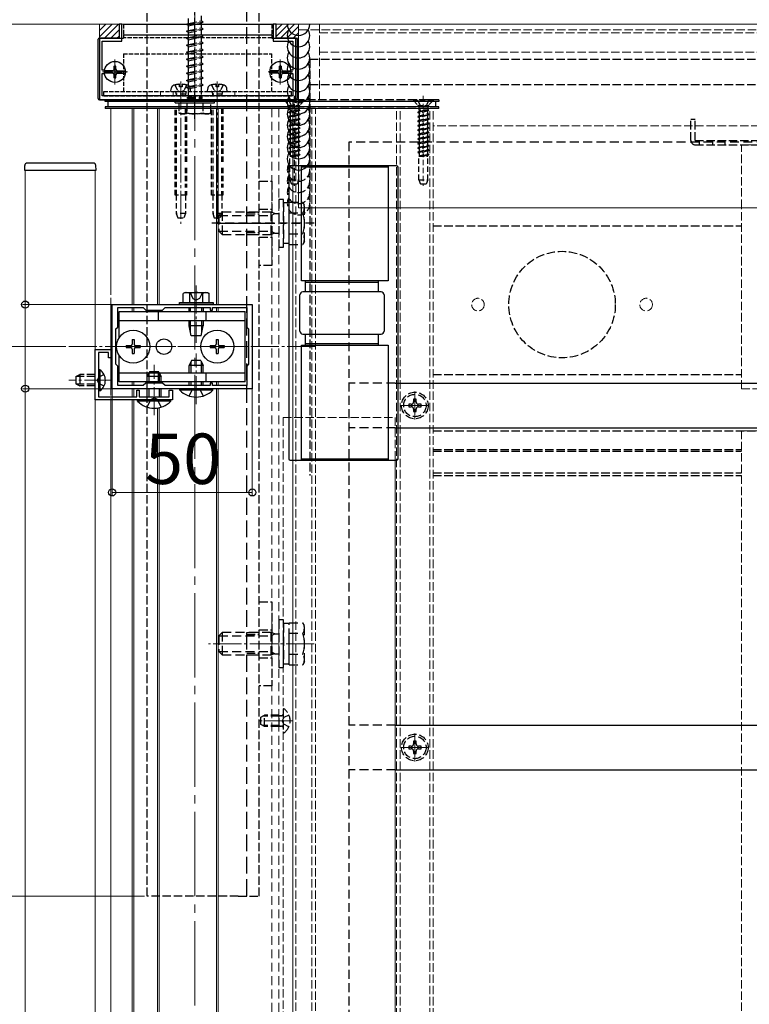
# Model space of a CAD drawing. Extents: x 0 to 2100, y 0 to 3134.
# Drawn here: x 484 to 744, y 474 to 825 of the extents above; entities that cross this region are included whole.
import ezdxf

# ---------------------------------------------------------------- set-up
doc = ezdxf.new("R2010")
doc.units = 0
for name, pattern in [('HIDDEN', [9.525, 6.35, -3.175]), ('YCENTER_1', [13, 10, -1, 1, -1]), ('YHIDDEN_1', [4, 3, -1])]:
    doc.linetypes.add(name, pattern=pattern)
for name, color, linetype, lineweight in [('YKK_11', 7, 'CONTINUOUS', 30), ('YKK_12', 2, 'CONTINUOUS', 13), ('YKK_13', 4, 'CONTINUOUS', 30), ('YKK_D', 6, 'CONTINUOUS', 13), ('YSS_K', 3, 'CONTINUOUS', 13)]:
    doc.layers.add(name, color=color, linetype=linetype, lineweight=lineweight)
doc.styles.add('text-b', font='txt')

msp = doc.modelspace()

# ---------------------------------------------------------------- linework, layer by layer
at = {"layer": 'YKK_11', "linetype": 'ByBlock', "lineweight": -2, "ltscale": 0.5}
for p, q in [((520.2, 823.25), (519.2, 823.25)), ((519.2, 823.25), (519.2, 818.25)), ((520.2, 817.25), (520.2, 823.25)), ((575.2, 823.25), (574.2, 823.25)), ((574.2, 823.25), (574.2, 817.25)), ((575.2, 818.25), (575.2, 823.25)), ((519.2, 818.25), (512.2, 818.25)), ((512.2, 818.25), (512.2, 796.25)), ((513.2, 806.85), (513.2, 817.25)), ((513.2, 817.25), (520.2, 817.25)), ((574.2, 817.25), (581.2, 817.25)), ((582.2, 818.25), (575.2, 818.25)), ((581.2, 817.25), (581.2, 806.85)), ((582.2, 796.25), (582.2, 818.25)), ((514, 806.85), (513.2, 806.85)), ((513.2, 797.75), (513.2, 805.65)), ((513.2, 805.65), (514, 805.65)), ((581.2, 806.85), (580.4, 806.85)), ((580.4, 805.65), (581.2, 805.65)), ((581.2, 805.65), (581.2, 797.75)), ((581.2, 797.75), (513.2, 797.75)), ((512.2, 796.25), (582.2, 796.25)), ((510.7, 689.25), (510.7, 707.25)), ((510.7, 707.25), (516.2, 707.25)), ((515.4, 706.15), (511.8, 706.15)), ((511.8, 706.15), (511.8, 696.7)), ((515.4, 704.25), (515.4, 706.15)), ((516.2, 707.25), (516.2, 704.25)), ((516.2, 704.25), (515.4, 704.25)), ((511.8, 696.7), (511.68, 696.52)), ((511.68, 696.52), (511.68, 695.97)), ((511.68, 695.97), (511.8, 695.79)), ((511.8, 695.79), (511.8, 690.35)), ((525.5, 690.35), (525.5, 692.75)), ((525.5, 692.75), (526.3, 692.75)), ((526.3, 692.75), (526.3, 690.35)), ((537.1, 690.35), (537.1, 692.75)), ((537.1, 692.75), (538.2, 692.75)), ((538.2, 692.75), (538.2, 689.25)), ((538.2, 689.25), (510.7, 689.25)), ((511.8, 690.35), (525.5, 690.35)), ((526.3, 690.35), (531.25, 690.35)), ((531.25, 690.35), (531.43, 690.23)), ((531.43, 690.23), (531.98, 690.23)), ((531.98, 690.23), (532.16, 690.35)), ((532.16, 690.35), (537.1, 690.35))]:
    msp.add_line(p, q, dxfattribs=at)
at = {"layer": 'YKK_11', "ltscale": 0.5}
for p, q in [((517.7, 808.75), (517.7, 803.75)), ((576.7, 808.75), (576.7, 803.75)), ((515.2, 806.25), (520.2, 806.25)), ((574.2, 806.25), (579.2, 806.25))]:
    msp.add_line(p, q, dxfattribs=at)
at = {"layer": 'YKK_11'}
for p, q in [((516.7, 723.25), (566.7, 723.25)), ((516.7, 693.25), (516.7, 723.25)), ((518.7, 715.25), (518.7, 722.15)), ((518.7, 722.15), (527.8, 722.15)), ((527.8, 722.15), (528.7, 721.25)), ((528.7, 721.25), (534.7, 721.25)), ((534.7, 721.25), (535.6, 722.15)), ((535.6, 722.15), (551.7, 722.15)), ((551.7, 722.15), (551.7, 721.25)), ((551.7, 721.25), (552.5, 721.25)), ((552.5, 721.25), (552.5, 722.15)), ((552.5, 722.15), (564.7, 722.15)), ((564.7, 722.15), (564.7, 715.25)), ((566.7, 723.25), (566.7, 693.25)), ((518, 714.55), (518.7, 715.25)), ((518, 701.95), (518, 714.55)), ((564.7, 715.25), (565.4, 714.55)), ((565.4, 714.55), (565.4, 701.95)), ((518.7, 701.25), (518, 701.95)), ((518.7, 694.35), (518.7, 701.25)), ((565.4, 701.95), (564.7, 701.25)), ((564.7, 701.25), (564.7, 694.35)), ((566.7, 693.25), (516.7, 693.25)), ((527.8, 694.35), (518.7, 694.35)), ((528.7, 695.25), (527.8, 694.35)), ((534.7, 695.25), (528.7, 695.25)), ((535.6, 694.35), (534.7, 695.25)), ((551.7, 694.35), (535.6, 694.35)), ((552.5, 695.25), (551.7, 695.25)), ((551.7, 695.25), (551.7, 694.35)), ((552.5, 694.35), (552.5, 695.25)), ((564.7, 694.35), (552.5, 694.35))]:
    msp.add_line(p, q, dxfattribs=at)
at = {"layer": 'YKK_12', "linetype": 'YCENTER_1', "ltscale": 3}
msp.add_line((546.2, 1088.24), (546.2, 142.75), dxfattribs=at)
at = {"layer": 'YKK_12'}
for p, q in [((786.45, 823.25), (583.19, 823.25)), ((583.2, 823.25), (583.2, 757.75)), ((516.2, 726.75), (516.2, 793.25)), ((523.9, 723.25), (523.9, 793.25)), ((524.5, 723.25), (524.5, 793.25)), ((532.9, 723.25), (532.9, 793.25)), ((533.5, 723.25), (533.5, 793.25)), ((553.9, 723.25), (553.9, 793.25)), ((554.5, 723.25), (554.5, 793.25)), ((581.2, 793.75), (581.2, 273.25)), ((485.7, 771.25), (485.7, 215.75)), ((485.7, 771.25), (510.7, 771.25)), ((510.7, 215.75), (510.7, 771.25)), ((786.45, 757.75), (583.19, 757.75)), ((516.2, 690.85), (516.2, 725.65)), ((553.9, 720.75), (553.9, 722.15)), ((554.5, 720.75), (554.5, 722.15)), ((553.9, 694.35), (553.9, 695.75)), ((554.5, 694.35), (554.5, 695.75)), ((553.9, 263.75), (553.9, 693.25)), ((554.5, 263.75), (554.5, 693.25)), ((516.2, 225.75), (516.2, 689.75)), ((523.9, 267.75), (523.9, 689.25)), ((524.5, 267.75), (524.5, 689.25)), ((532.9, 270.66), (532.9, 686.33)), ((533.5, 270.55), (533.5, 686.45)), ((617.7, 667.75), (617.7, 378.25))]:
    msp.add_line(p, q, dxfattribs=at)
at = {"layer": 'YKK_12', "linetype": 'YHIDDEN_1'}
for p, q in [((590.7, 796.25), (590.7, 823.25)), ((1185.2, 823.25), (590.7, 823.25)), ((786.45, 821.25), (583.2, 821.25)), ((590.7, 820.25), (1185.2, 820.25)), ((590.7, 813.25), (1185.2, 813.25)), ((631.2, 793.25), (576.2, 793.25)), ((582.2, 287.25), (582.2, 793.25)), ((587.9, 287.25), (587.9, 793.25)), ((589.2, 287.25), (589.2, 793.25)), ((618.2, 313.25), (618.2, 793.25)), ((619.4, 313.25), (619.4, 793.25)), ((630, 313.25), (630, 793.25)), ((631.2, 313.25), (631.2, 793.25)), ((1143.71, 787.05), (631.2, 787.05)), ((806.2, 780.25), (741.2, 780.25)), ((741.2, 757.75), (741.2, 780.25)), ((741.2, 693.25), (741.2, 757.75)), ((523.9, 720.75), (523.9, 722.15)), ((524.5, 720.75), (524.5, 722.15)), ((523.9, 694.35), (523.9, 695.75)), ((524.5, 694.35), (524.5, 695.75)), ((523.9, 690.35), (523.9, 693.25)), ((524.5, 690.35), (524.5, 693.25)), ((741.2, 693.25), (761.2, 693.25)), ((577.7, 683), (577.7, 363)), ((577.7, 683), (617.7, 683)), ((617.7, 683), (617.7, 667.75)), ((741.2, 275.25), (741.2, 678.25)), ((741.2, 678.25), (761.2, 678.25))]:
    msp.add_line(p, q, dxfattribs=at)
at = {"layer": 'YKK_12', "linetype": 'YCENTER_1'}
for p, q in [((517.7, 810.7), (517.7, 801.82)), ((576.7, 810.7), (576.7, 801.82)), ((513.32, 806.25), (522.14, 806.25)), ((572.32, 806.25), (581.14, 806.25)), ((541.2, 802.83), (541.2, 752.07)), ((554.2, 802.83), (554.2, 752.07)), ((546.7, 730.05), (546.7, 709.55)), ((501.2, 708.25), (589.2, 708.25)), ((565.4, 708.25), (516.2, 708.25)), ((517.9, 708.25), (530.5, 708.25)), ((547.9, 708.25), (560.5, 708.25)), ((546.7, 687.75), (546.7, 705.75)), ((531.7, 683.75), (531.7, 701.75)), ((516.8, 696.25), (501.3, 696.25)), ((624.7, 682.25), (624.7, 692.25)), ((619.7, 687.25), (629.7, 687.25)), ((588.8, 602.25), (551.03, 602.25)), ((581.2, 574.75), (569.24, 574.75)), ((624.7, 560.25), (624.7, 570.25)), ((619.7, 565.25), (629.7, 565.25))]:
    msp.add_line(p, q, dxfattribs=at)
at = {"layer": 'YKK_12', "linetype": 'YHIDDEN_1', "lineweight": 30}
for p, q in [((587.2, 810.75), (1188.84, 810.75)), ((587.2, 810.75), (587.2, 662.25)), ((587.2, 801.75), (1188.84, 801.75)), ((631.2, 751.35), (741.2, 751.35)), ((631.2, 698.25), (741.2, 698.25)), ((631.2, 678.25), (1143.71, 678.25)), ((631.2, 671.55), (741.2, 671.55)), ((631.2, 670.95), (741.2, 670.95)), ((631.2, 663.25), (741.2, 663.25)), ((631.2, 662.25), (741.2, 662.25))]:
    msp.add_line(p, q, dxfattribs=at)
at = {"layer": 'YKK_12', "linetype": 'HIDDEN', "ltscale": 0.3}
msp.add_line((627.7, 797.75), (627.7, 765.58), dxfattribs=at)
at = {"layer": 'YKK_12', "linetype": 'HIDDEN', "ltscale": 0.5}
for p, q in [((581.2, 793.25), (516.2, 793.25)), ((573.7, 793.25), (573.7, 225.75)), ((576.2, 793.25), (576.2, 225.75)), ((576.2, 793.25), (583.19, 793.25))]:
    msp.add_line(p, q, dxfattribs=at)
at = {"layer": 'YKK_12', "linetype": 'YHIDDEN_1', "lineweight": 30}
msp.add_circle((677.2, 723.25), 19, dxfattribs=at)
at = {"layer": 'YKK_12', "linetype": 'YHIDDEN_1', "lineweight": 13}
for centre in [(647.2, 723.25), (707.2, 723.25)]:
    msp.add_circle(centre, 2.25, dxfattribs=at)
at = {"layer": 'YKK_13', "linetype": 'YCENTER_1'}
msp.add_line((546.2, 789.5), (546.2, 907.75), dxfattribs=at)
at = {"layer": 'YKK_13', "linetype": 'YHIDDEN_1'}
for p, q in [((529.2, 512.25), (529.2, 850.25)), ((569.2, 512.25), (569.2, 850.25)), ((548.45, 826.25), (548.45, 824.5)), ((543.2, 823.25), (549.2, 824)), ((543.2, 823.25), (543.95, 823.5)), ((543.95, 822.75), (543.2, 823.25)), ((543.95, 823.5), (543.95, 825.25)), ((543.95, 823.5), (548.45, 824.5)), ((543.95, 822.75), (548.45, 823.75)), ((543.95, 821), (543.95, 822.75)), ((543.95, 821), (548.45, 822)), ((549.2, 824), (548.45, 824.5)), ((548.45, 823.75), (549.2, 824)), ((548.45, 823.75), (548.45, 822)), ((549.2, 821.5), (548.45, 822)), ((543.2, 820.75), (549.2, 821.5)), ((543.2, 820.75), (543.95, 821)), ((543.95, 820.25), (543.2, 820.75)), ((543.2, 818.25), (549.2, 819)), ((543.2, 818.25), (543.95, 818.5)), ((543.95, 820.25), (548.45, 821.25)), ((543.95, 818.5), (543.95, 820.25)), ((543.95, 818.5), (548.45, 819.5)), ((543.95, 817.75), (548.45, 818.75)), ((548.45, 821.25), (549.2, 821.5)), ((548.45, 821.25), (548.45, 819.5)), ((549.2, 819), (548.45, 819.5)), ((548.45, 818.75), (549.2, 819)), ((548.45, 818.75), (548.45, 817)), ((543.95, 817.75), (543.2, 818.25)), ((543.2, 815.75), (549.2, 816.5)), ((543.2, 815.75), (543.95, 816)), ((543.95, 815.25), (543.2, 815.75)), ((543.95, 816), (543.95, 817.75)), ((543.95, 816), (548.45, 817)), ((543.95, 815.25), (548.45, 816.25)), ((543.95, 813.5), (543.95, 815.25)), ((549.2, 816.5), (548.45, 817)), ((548.45, 816.25), (549.2, 816.5)), ((548.45, 816.25), (548.45, 814.5)), ((543.2, 813.25), (549.2, 814)), ((543.2, 813.25), (543.95, 813.5)), ((543.95, 812.75), (543.2, 813.25)), ((543.2, 810.75), (549.2, 811.5)), ((543.95, 813.5), (548.45, 814.5)), ((543.95, 812.75), (548.45, 813.75)), ((543.95, 811), (543.95, 812.75)), ((543.95, 811), (548.45, 812)), ((549.2, 814), (548.45, 814.5)), ((548.45, 813.75), (549.2, 814)), ((548.45, 813.75), (548.45, 812)), ((549.2, 811.5), (548.45, 812)), ((548.45, 811.25), (549.2, 811.5)), ((543.2, 810.75), (543.95, 811)), ((543.95, 810.25), (543.2, 810.75)), ((543.2, 808.25), (549.2, 809)), ((543.2, 808.25), (543.95, 808.5)), ((543.95, 807.75), (543.2, 808.25)), ((543.95, 810.25), (548.45, 811.25)), ((543.95, 808.5), (543.95, 810.25)), ((543.95, 808.5), (548.45, 809.5)), ((543.95, 807.75), (548.45, 808.75)), ((548.45, 811.25), (548.45, 809.5)), ((549.2, 809), (548.45, 809.5)), ((548.45, 808.75), (549.2, 809)), ((548.45, 808.75), (548.45, 807)), ((543.2, 805.75), (549.2, 806.5)), ((543.2, 805.75), (543.95, 806)), ((543.95, 805.25), (543.2, 805.75)), ((543.95, 806), (543.95, 807.75)), ((543.95, 806), (548.45, 807)), ((543.95, 805.25), (548.45, 806.25)), ((543.95, 803.5), (543.95, 805.25)), ((543.95, 803.5), (548.45, 804.5)), ((549.2, 806.5), (548.45, 807)), ((548.45, 806.25), (549.2, 806.5)), ((548.45, 806.25), (548.45, 804.5)), ((549.2, 804), (548.45, 804.5)), ((543.2, 803.25), (549.2, 804)), ((543.2, 803.25), (543.95, 803.5)), ((543.95, 802.75), (543.2, 803.25)), ((543.2, 800.75), (549.2, 801.5)), ((543.2, 800.75), (543.95, 801)), ((543.95, 802.75), (548.45, 803.75)), ((543.95, 801), (543.95, 802.75)), ((543.95, 801), (548.45, 802)), ((543.95, 800.25), (548.45, 801.25)), ((548.45, 803.75), (549.2, 804)), ((548.45, 803.75), (548.45, 802)), ((549.2, 801.5), (548.45, 802)), ((548.45, 801.25), (549.2, 801.5)), ((548.45, 801.25), (548.45, 797.25)), ((543.95, 800.25), (543.2, 800.75)), ((543.95, 797.25), (543.95, 800.25)), ((539.2, 796.25), (553.2, 796.25)), ((539.2, 795.25), (539.2, 796.25)), ((539.2, 795.25), (553.2, 795.25)), ((540.45, 795.25), (540.45, 791.68)), ((540.45, 795.25), (551.95, 795.25)), ((543.32, 795.25), (543.32, 791.69)), ((543.6, 797.25), (548.8, 797.25)), ((543.6, 796.75), (543.6, 797.25)), ((543.6, 796.75), (548.8, 796.75)), ((543.95, 796.25), (543.95, 796.75)), ((548.45, 796.25), (548.45, 796.75)), ((548.8, 796.75), (548.8, 797.25)), ((549.09, 795.25), (549.09, 791.69)), ((551.95, 791.68), (551.95, 795.25)), ((553.2, 795.25), (553.2, 796.25)), ((633.2, 796.25), (582.2, 796.25)), ((633.2, 795.75), (582.2, 795.75)), ((632.2, 795.75), (582.2, 795.75)), ((632.2, 793.75), (632.2, 795.75)), ((633.2, 796.25), (633.2, 795.75)), ((541.2, 791.25), (540.45, 791.68)), ((551.2, 791.25), (541.2, 791.25)), ((551.2, 791.25), (551.95, 791.68)), ((633.2, 793.75), (582.2, 793.75)), ((632.2, 793.75), (582.2, 793.75)), ((633.2, 793.25), (582.2, 793.25)), ((633.2, 793.25), (633.2, 793.75)), ((723.2, 781.75), (723.2, 789.25)), ((724.7, 789.25), (723.2, 789.25)), ((724.7, 781.75), (724.7, 789.25)), ((724.7, 781.75), (807.7, 781.75)), ((724.7, 780.25), (786.21, 780.25)), ((726.2, 780.25), (726.2, 781.75)), ((730.95, 780.25), (730.95, 781.75)), ((735.45, 780.25), (735.45, 781.75)), ((569.2, 767.25), (573.7, 767.25)), ((573.7, 767.25), (573.7, 737.25)), ((564.7, 756.25), (569.2, 756.25)), ((564.7, 755.57), (569.2, 755.57)), ((569.2, 757.25), (573.7, 757.25)), ((564.7, 748.93), (569.2, 748.93)), ((564.7, 748.25), (569.2, 748.25)), ((569.2, 747.25), (573.7, 747.25)), ((573.7, 737.25), (569.2, 737.25)), ((544.5, 727.55), (545.55, 725.39)), ((548.9, 727.55), (547.85, 725.39)), ((545.55, 725.39), (546.7, 724.78)), ((547.85, 725.39), (546.7, 724.78)), ((503.8, 697.55), (505.2, 698.25)), ((503.8, 697.55), (503.8, 694.95)), ((510.7, 697.59), (503.9, 697.59)), ((510.7, 698.25), (505.2, 698.25)), ((505.2, 698.25), (505.2, 694.25)), ((511.96, 697.39), (511.35, 696.25)), ((511.96, 695.1), (511.35, 696.25)), ((513.81, 698.3), (511.96, 697.39)), ((503.8, 694.95), (505.2, 694.25)), ((510.7, 694.9), (503.9, 694.9)), ((510.7, 694.25), (505.2, 694.25)), ((513.81, 694.2), (511.96, 695.1)), ((544.2, 690.64), (545.48, 693.25)), ((549.2, 690.64), (547.93, 693.25)), ((529.2, 686.64), (530.56, 689.41)), ((530.56, 689.41), (531.7, 690.02)), ((532.85, 689.41), (531.7, 690.02)), ((534.2, 686.64), (532.85, 689.41)), ((625.14, 689.45), (624.26, 689.45)), ((624.26, 689.45), (624.26, 688.57)), ((625.14, 688.57), (625.14, 689.45)), ((622.5, 687.69), (622.5, 686.81)), ((623.38, 687.69), (622.5, 687.69)), ((622.5, 686.81), (623.38, 686.81)), ((624.26, 685.93), (624.26, 685.05)), ((624.26, 685.05), (625.14, 685.05)), ((625.14, 685.05), (625.14, 685.93)), ((626.9, 687.69), (626.02, 687.69)), ((626.02, 686.81), (626.9, 686.81)), ((626.9, 686.81), (626.9, 687.69)), ((569.2, 617.25), (573.7, 617.25)), ((573.7, 617.25), (573.7, 587.25)), ((564.7, 606.25), (569.2, 606.25)), ((564.7, 605.57), (569.2, 605.57)), ((569.2, 607.25), (573.7, 607.25)), ((564.7, 598.93), (569.2, 598.93)), ((564.7, 598.25), (569.2, 598.25)), ((569.2, 597.25), (573.7, 597.25)), ((573.7, 587.25), (569.2, 587.25)), ((569.7, 576.05), (571.1, 576.75)), ((576.3, 576.37), (570.35, 576.37)), ((576.3, 576.75), (571.1, 576.75)), ((571.1, 572.75), (571.1, 576.75)), ((576.3, 572.75), (576.3, 576.75)), ((576.3, 576.75), (577.12, 576.6)), ((576.3, 576.37), (577.32, 576.61)), ((577.7, 578.72), (577.7, 570.77)), ((579.78, 576.82), (577.92, 575.89)), ((569.7, 573.45), (569.7, 576.05)), ((571.1, 572.75), (569.7, 573.45)), ((576.3, 573.13), (570.35, 573.13)), ((576.3, 572.75), (571.1, 572.75)), ((576.3, 573.13), (577.32, 572.89)), ((576.3, 572.75), (577.12, 572.89)), ((577.92, 575.89), (577.31, 574.75)), ((577.92, 573.6), (577.31, 574.75)), ((579.78, 572.67), (577.92, 573.6)), ((622.5, 565.69), (622.5, 564.81)), ((623.38, 565.69), (622.5, 565.69)), ((625.14, 567.45), (624.26, 567.45)), ((624.26, 567.45), (624.26, 566.57)), ((625.14, 566.57), (625.14, 567.45)), ((626.9, 565.69), (626.02, 565.69)), ((626.9, 564.81), (626.9, 565.69)), ((622.5, 564.81), (623.38, 564.81)), ((624.26, 563.93), (624.26, 563.05)), ((624.26, 563.05), (625.14, 563.05)), ((625.14, 563.05), (625.14, 563.93)), ((626.02, 564.81), (626.9, 564.81)), ((561.7, 512.25), (529.2, 512.25)), ((561.7, 512.25), (569.2, 512.25))]:
    msp.add_line(p, q, dxfattribs=at)
at = {"layer": 'YKK_13', "linetype": 'YHIDDEN_1', "ltscale": 2}
msp.add_line((564.7, 512.25), (564.7, 850.25), dxfattribs=at)
at = {"layer": 'YKK_13', "ltscale": 0.5}
for p, q in [((520.7, 823.25), (573.7, 823.25)), ((520.7, 819.45), (573.7, 819.45)), ((520.7, 819.45), (520.7, 818.25)), ((573.7, 819.45), (573.7, 818.25)), ((511.7, 796.75), (511.7, 817.95)), ((512, 818.25), (520.7, 818.25)), ((573.7, 818.25), (582.4, 818.25)), ((582.7, 817.95), (582.7, 796.75)), ((582.2, 796.25), (512.2, 796.25)), ((519.2, 720.75), (564.2, 720.75)), ((519.2, 711.37), (519.2, 720.75)), ((564.2, 695.75), (564.2, 720.75)), ((519.2, 717.55), (564.2, 717.55)), ((523.85, 710.75), (524.55, 710.75)), ((523.85, 710.75), (523.85, 709.1)), ((524.55, 710.75), (524.55, 709.1)), ((553.85, 710.75), (554.55, 710.75)), ((553.85, 710.75), (553.85, 709.1)), ((554.55, 710.75), (554.55, 709.1)), ((521.7, 708.6), (521.7, 707.9)), ((521.7, 708.6), (523.35, 708.6)), ((521.7, 707.9), (523.35, 707.9)), ((523.85, 707.4), (523.85, 705.75)), ((524.55, 707.4), (524.55, 705.75)), ((525.05, 708.6), (526.7, 708.6)), ((525.05, 707.9), (526.7, 707.9)), ((526.7, 708.6), (526.7, 707.9)), ((551.7, 708.6), (551.7, 707.9)), ((551.7, 708.6), (553.35, 708.6)), ((551.7, 707.9), (553.35, 707.9)), ((553.85, 707.4), (553.85, 705.75)), ((554.55, 707.4), (554.55, 705.75)), ((555.05, 708.6), (556.7, 708.6)), ((555.05, 707.9), (556.7, 707.9)), ((556.7, 708.6), (556.7, 707.9)), ((519.2, 695.75), (519.2, 705.12)), ((523.85, 705.75), (524.55, 705.75)), ((553.85, 705.75), (554.55, 705.75)), ((519.2, 698.95), (564.2, 698.95)), ((564.2, 695.75), (519.2, 695.75))]:
    msp.add_line(p, q, dxfattribs=at)
at = {"layer": 'YKK_13', "linetype": 'YHIDDEN_1', "ltscale": 0.5}
for p, q in [((520.7, 823.25), (520.7, 819.45)), ((573.7, 823.25), (573.7, 819.45)), ((573.7, 818.45), (520.7, 818.45)), ((520.7, 812.75), (520.7, 799.25)), ((520.7, 812.75), (573.7, 812.75)), ((573.7, 799.25), (573.7, 812.75)), ((513.7, 799.25), (580.7, 799.25)), ((513.7, 797.75), (513.7, 799.25)), ((513.7, 797.75), (580.7, 797.75)), ((580.7, 797.75), (580.7, 799.25))]:
    msp.add_line(p, q, dxfattribs=at)
at = {"layer": 'YKK_13', "linetype": 'YHIDDEN_1', "lineweight": 30, "ltscale": 0.5}
for p, q in [((520.7, 812.75), (520.7, 799.25)), ((520.7, 812.75), (573.7, 812.75)), ((573.7, 799.25), (573.7, 812.75)), ((513.7, 799.25), (580.7, 799.25)), ((513.7, 797.75), (513.7, 799.25)), ((513.7, 797.75), (580.7, 797.75)), ((580.7, 797.75), (580.7, 799.25))]:
    msp.add_line(p, q, dxfattribs=at)
at = {"layer": 'YKK_13'}
for p, q in [((517.33, 808.3), (518.08, 808.3)), ((517.33, 808.3), (517.33, 807.35)), ((518.08, 807.35), (518.08, 808.3)), ((576.33, 808.3), (577.08, 808.3)), ((576.33, 808.3), (576.33, 807.35)), ((577.08, 807.35), (577.08, 808.3)), ((516.79, 806.67), (513.98, 806.67)), ((516.79, 805.82), (513.98, 805.82)), ((515.65, 806.62), (516.6, 806.62)), ((515.65, 805.87), (515.65, 806.62)), ((516.6, 805.87), (515.65, 805.87)), ((517.17, 806.78), (516.6, 806.62)), ((516.6, 805.87), (517.17, 805.72)), ((517.33, 807.35), (517.17, 806.78)), ((517.17, 805.72), (517.33, 805.15)), ((517.33, 805.15), (517.33, 804.2)), ((518.08, 807.35), (518.24, 806.78)), ((518.24, 805.72), (518.08, 805.15)), ((518.08, 804.2), (518.08, 805.15)), ((518.24, 806.78), (518.8, 806.62)), ((518.8, 805.87), (518.24, 805.72)), ((518.62, 806.67), (521.43, 806.67)), ((518.62, 805.82), (521.43, 805.82)), ((518.8, 806.62), (519.75, 806.62)), ((519.75, 805.87), (518.8, 805.87)), ((519.75, 806.62), (519.75, 805.87)), ((575.79, 806.67), (572.98, 806.67)), ((575.79, 805.82), (572.98, 805.82)), ((574.65, 806.62), (575.6, 806.62)), ((574.65, 805.87), (574.65, 806.62)), ((575.6, 805.87), (574.65, 805.87)), ((576.17, 806.78), (575.6, 806.62)), ((575.6, 805.87), (576.17, 805.72)), ((576.33, 807.35), (576.17, 806.78)), ((576.17, 805.72), (576.33, 805.15)), ((576.33, 805.15), (576.33, 804.2)), ((577.08, 807.35), (577.24, 806.78)), ((577.24, 805.72), (577.08, 805.15)), ((577.08, 804.2), (577.08, 805.15)), ((577.24, 806.78), (577.8, 806.62)), ((577.8, 805.87), (577.24, 805.72)), ((577.62, 806.67), (580.43, 806.67)), ((577.62, 805.82), (580.43, 805.82)), ((577.8, 806.62), (578.75, 806.62)), ((578.75, 805.87), (577.8, 805.87)), ((578.75, 806.62), (578.75, 805.87)), ((518.08, 804.2), (517.33, 804.2)), ((577.08, 804.2), (576.33, 804.2)), ((514.2, 795.75), (514.2, 796.25)), ((582.2, 796.25), (514.2, 796.25)), ((582.2, 795.75), (514.2, 795.75)), ((515.2, 795.75), (515.2, 793.75)), ((582.2, 795.75), (515.2, 795.75)), ((581.2, 795.75), (581.2, 794.25)), ((582.2, 796.25), (582.2, 795.75)), ((582.2, 794.25), (582.2, 793.75)), ((514.2, 793.75), (514.2, 793.25)), ((582.2, 793.75), (514.2, 793.75)), ((582.2, 793.25), (514.2, 793.25)), ((485.5, 772.81), (485.4, 771.25)), ((486.8, 773.75), (486.5, 773.75)), ((509.61, 773.75), (486.8, 773.75)), ((509.91, 773.75), (509.61, 773.75)), ((511, 771.25), (510.91, 772.81)), ((485.4, 771.25), (511, 771.25)), ((579.7, 772.25), (579.7, 668.25)), ((618.2, 772.75), (580.2, 772.75)), ((584.2, 731.75), (584.2, 772.75)), ((584.2, 772.45), (615.2, 772.45)), ((615.2, 772.75), (615.2, 731.75)), ((618.7, 668.25), (618.7, 772.25)), ((615.2, 731.75), (584.2, 731.75)), ((585.7, 727.75), (585.7, 731.75)), ((585.7, 731.25), (611.69, 731.25)), ((611.7, 727.75), (611.7, 731.75)), ((542.7, 727.55), (542.08, 727.19)), ((542.08, 724.05), (542.08, 727.19)), ((542.7, 727.55), (550.7, 727.55)), ((544.39, 724.05), (544.39, 727.19)), ((549.01, 724.05), (549.01, 727.19)), ((550.7, 727.55), (551.32, 727.19)), ((551.32, 724.05), (551.32, 727.19)), ((612.69, 727.75), (584.69, 727.75)), ((540.7, 723.25), (540.7, 724.05)), ((540.7, 724.05), (552.7, 724.05)), ((542.08, 724.05), (551.32, 724.05)), ((544.2, 724.05), (549.2, 724.05)), ((552.7, 724.05), (552.7, 723.25)), ((583.69, 713.75), (583.69, 726.75)), ((613.69, 726.75), (613.69, 713.75)), ((533.2, 717.55), (533.2, 720.75)), ((552.7, 723.25), (540.7, 723.25)), ((544.2, 720.75), (544.2, 722.15)), ((544.69, 720.75), (544.69, 722.15)), ((548.72, 720.75), (548.72, 722.15)), ((549.2, 722.15), (549.2, 720.75)), ((550.2, 717.55), (550.2, 720.75)), ((544.2, 715.65), (544.2, 717.55)), ((544.69, 713.31), (544.69, 717.55)), ((548.72, 713.31), (548.72, 717.55)), ((549.2, 717.55), (549.2, 715.65)), ((549.2, 715.65), (544.2, 715.65)), ((544.95, 712.05), (544.2, 715.65)), ((548.45, 712.05), (549.2, 715.65)), ((548.45, 712.05), (544.95, 712.05)), ((584.69, 712.75), (612.69, 712.75)), ((585.7, 708.75), (585.7, 712.75)), ((611.7, 708.75), (611.7, 712.75)), ((584.2, 667.75), (584.2, 708.75)), ((584.2, 708.75), (615.2, 708.75)), ((611.69, 709.25), (585.7, 709.25)), ((615.2, 708.75), (615.2, 667.75)), ((545, 703.25), (544.2, 701.55)), ((544.86, 698.95), (544.86, 702.94)), ((548.4, 703.25), (545, 703.25)), ((548.4, 703.25), (549.2, 701.55)), ((548.55, 698.95), (548.55, 702.94)), ((512.31, 700), (511.8, 700)), ((511.8, 700), (511.8, 692.5)), ((512.31, 700), (512.31, 692.5)), ((530, 699.25), (529.2, 697.55)), ((533.4, 699.25), (530, 699.25)), ((533.4, 699.25), (534.2, 697.55)), ((549.2, 701.55), (544.2, 701.55)), ((544.2, 698.95), (544.2, 701.55)), ((549.2, 698.95), (549.2, 701.55)), ((534.2, 697.55), (529.2, 697.55)), ((529.2, 695.25), (529.2, 697.55)), ((529.86, 695.25), (529.86, 698.94)), ((533.2, 695.75), (533.2, 698.95)), ((533.55, 695.25), (533.55, 698.94)), ((534.2, 695.25), (534.2, 697.55)), ((544.2, 694.35), (544.2, 695.75)), ((544.86, 694.35), (544.86, 695.75)), ((548.55, 694.35), (548.55, 695.75)), ((549.2, 694.35), (549.2, 695.75)), ((550.2, 695.75), (550.2, 698.95)), ((512.31, 692.5), (511.8, 692.5)), ((529.2, 690.35), (529.2, 693.25)), ((529.86, 690.35), (529.86, 693.25)), ((533.55, 690.35), (533.55, 693.25)), ((534.2, 690.35), (534.2, 693.25)), ((540.8, 692.74), (540.8, 693.25)), ((552.6, 693.25), (540.8, 693.25)), ((552.6, 692.74), (540.8, 692.74)), ((552.6, 692.74), (552.6, 693.25)), ((617.7, 695.25), (1157.2, 695.25)), ((525.8, 688.74), (525.8, 689.25)), ((537.6, 689.25), (525.8, 689.25)), ((537.6, 688.74), (525.8, 688.74)), ((537.6, 688.74), (537.6, 689.25)), ((617.7, 679.25), (1157.2, 679.25)), ((580.2, 667.75), (618.2, 667.75)), ((615.2, 668.05), (584.2, 668.05)), ((617.7, 573.25), (1157.2, 573.25)), ((617.7, 557.25), (1157.2, 557.25))]:
    msp.add_line(p, q, dxfattribs=at)
at = {"layer": 'YKK_13', "linetype": 'HIDDEN', "ltscale": 0.3}
for p, q in [((539.1, 801.6), (540.06, 799.68)), ((540.78, 800.95), (540.78, 801.84)), ((541.63, 800.95), (540.78, 800.95)), ((541.63, 801.84), (541.63, 800.95)), ((543.3, 801.6), (542.35, 799.68)), ((552.1, 801.6), (553.06, 799.68)), ((553.78, 800.95), (553.78, 801.84)), ((554.63, 800.95), (553.78, 800.95)), ((554.63, 801.84), (554.63, 800.95)), ((556.3, 801.6), (555.35, 799.68)), ((537.7, 799.25), (537.79, 800.2)), ((537.7, 799.25), (537.86, 799.25)), ((537.98, 799.25), (544.7, 799.25)), ((539.3, 799.11), (539.58, 798.34)), ((542.82, 798.34), (539.58, 798.34)), ((539.58, 798.34), (539.58, 797.75)), ((540.06, 799.68), (541.2, 799.07)), ((542.35, 799.68), (541.2, 799.07)), ((543.11, 799.11), (542.82, 798.34)), ((542.82, 798.34), (542.82, 797.75)), ((544.7, 799.25), (544.61, 800.37)), ((550.7, 799.25), (550.79, 800.2)), ((550.7, 799.25), (550.86, 799.25)), ((550.98, 799.25), (557.7, 799.25)), ((552.3, 799.11), (552.58, 798.34)), ((555.82, 798.34), (552.58, 798.34)), ((552.58, 798.34), (552.58, 797.75)), ((553.06, 799.68), (554.2, 799.07)), ((555.35, 799.68), (554.2, 799.07)), ((556.11, 799.11), (555.82, 798.34)), ((555.82, 798.34), (555.82, 797.75)), ((557.7, 799.25), (557.61, 800.37)), ((581.7, 797.75), (581.7, 765.58)), ((585.2, 796.25), (578.2, 796.25)), ((578.2, 796.25), (578.2, 796)), ((585.2, 796), (578.2, 796)), ((578.2, 796), (579.84, 794.37)), ((579.65, 796.25), (580.56, 794.43)), ((579.93, 794.25), (583.48, 794.25)), ((580.56, 794.43), (581.7, 793.82)), ((582.85, 794.43), (581.7, 793.82)), ((583.75, 796.25), (582.85, 794.43)), ((585.2, 796), (583.57, 794.37)), ((585.2, 796.25), (585.2, 796)), ((631.2, 796.25), (624.2, 796.25)), ((624.2, 796.25), (624.2, 796)), ((631.2, 796), (624.2, 796)), ((624.2, 796), (625.84, 794.37)), ((625.65, 796.25), (626.56, 794.43)), ((625.93, 794.25), (629.48, 794.25)), ((626.56, 794.43), (627.7, 793.82)), ((628.85, 794.43), (627.7, 793.82)), ((629.75, 796.25), (628.85, 794.43)), ((631.2, 796), (629.57, 794.37)), ((631.2, 796.25), (631.2, 796)), ((539.2, 762.25), (539.2, 793.25)), ((539.7, 762.25), (539.7, 793.25)), ((542.7, 793.25), (542.7, 773.25)), ((543.2, 793.25), (543.2, 773.25)), ((552.2, 762.25), (552.2, 793.25)), ((552.7, 762.25), (552.7, 793.25)), ((555.7, 793.25), (555.7, 773.25)), ((556.2, 793.25), (556.2, 773.25)), ((579.7, 791.86), (583.7, 792.66)), ((583.7, 792.56), (579.7, 791.76)), ((580.23, 792.17), (579.7, 791.86)), ((579.7, 791.86), (579.7, 791.76)), ((580.23, 791.46), (579.7, 791.76)), ((579.7, 790.27), (583.7, 791.07)), ((583.7, 790.97), (579.7, 790.17)), ((580.23, 790.58), (579.7, 790.27)), ((580.07, 793.8), (580.07, 792.66)), ((583.7, 792.66), (580.07, 792.66)), ((580.23, 792.66), (580.23, 792.17)), ((580.23, 792.17), (582.06, 792.66)), ((583.18, 792.26), (580.23, 791.46)), ((580.23, 791.46), (580.23, 790.58)), ((580.23, 790.58), (583.18, 791.37)), ((583.18, 790.67), (580.23, 789.87)), ((583.7, 792.56), (583.18, 792.26)), ((583.18, 792.26), (583.18, 791.37)), ((583.7, 791.07), (583.18, 791.37)), ((583.7, 790.97), (583.18, 790.67)), ((583.18, 790.67), (583.18, 789.78)), ((583.34, 793.8), (583.34, 792.66)), ((583.7, 792.66), (583.7, 792.56)), ((583.7, 791.07), (583.7, 790.97)), ((625.7, 791.86), (629.7, 792.66)), ((629.7, 792.56), (625.7, 791.76)), ((626.23, 792.17), (625.7, 791.86)), ((625.7, 791.86), (625.7, 791.76)), ((626.23, 791.46), (625.7, 791.76)), ((625.7, 790.27), (629.7, 791.07)), ((629.7, 790.97), (625.7, 790.17)), ((626.23, 790.58), (625.7, 790.27)), ((626.07, 793.8), (626.07, 792.66)), ((629.7, 792.66), (626.07, 792.66)), ((626.23, 792.66), (626.23, 792.17)), ((626.23, 792.17), (628.06, 792.66)), ((629.18, 792.26), (626.23, 791.46)), ((626.23, 791.46), (626.23, 790.58)), ((626.23, 790.58), (629.18, 791.37)), ((629.18, 790.67), (626.23, 789.87)), ((629.7, 792.56), (629.18, 792.26)), ((629.18, 792.26), (629.18, 791.37)), ((629.7, 791.07), (629.18, 791.37)), ((629.7, 790.97), (629.18, 790.67)), ((629.18, 790.67), (629.18, 789.78)), ((629.34, 793.8), (629.34, 792.66)), ((629.7, 792.66), (629.7, 792.56)), ((629.7, 791.07), (629.7, 790.97)), ((579.7, 790.27), (579.7, 790.17)), ((580.23, 789.87), (579.7, 790.17)), ((583.7, 789.48), (579.7, 788.68)), ((579.7, 788.58), (583.7, 789.38)), ((580.23, 788.99), (579.7, 788.68)), ((579.7, 788.68), (579.7, 788.58)), ((580.23, 788.28), (579.7, 788.58)), ((583.7, 787.89), (579.7, 787.09)), ((579.7, 786.99), (583.7, 787.79)), ((580.23, 787.4), (579.7, 787.09)), ((579.7, 787.09), (579.7, 786.99)), ((580.23, 786.69), (579.7, 786.99)), ((580.23, 789.87), (580.23, 788.99)), ((580.23, 788.99), (583.18, 789.78)), ((583.18, 789.08), (580.23, 788.28)), ((580.23, 788.28), (580.23, 787.4)), ((580.23, 787.4), (583.18, 788.19)), ((583.18, 787.49), (580.23, 786.69)), ((583.7, 789.48), (583.18, 789.78)), ((583.7, 789.38), (583.18, 789.08)), ((583.18, 789.08), (583.18, 788.19)), ((583.7, 787.89), (583.18, 788.19)), ((583.7, 787.79), (583.18, 787.49)), ((583.18, 787.49), (583.18, 786.6)), ((583.7, 789.48), (583.7, 789.38)), ((583.7, 787.89), (583.7, 787.79)), ((625.7, 790.27), (625.7, 790.17)), ((626.23, 789.87), (625.7, 790.17)), ((629.7, 789.48), (625.7, 788.68)), ((625.7, 788.58), (629.7, 789.38)), ((626.23, 788.99), (625.7, 788.68)), ((625.7, 788.68), (625.7, 788.58)), ((626.23, 788.28), (625.7, 788.58)), ((629.7, 787.89), (625.7, 787.09)), ((625.7, 786.99), (629.7, 787.79)), ((626.23, 787.4), (625.7, 787.09)), ((625.7, 787.09), (625.7, 786.99)), ((626.23, 786.69), (625.7, 786.99)), ((626.23, 789.87), (626.23, 788.99)), ((626.23, 788.99), (629.18, 789.78)), ((629.18, 789.08), (626.23, 788.28)), ((626.23, 788.28), (626.23, 787.4)), ((626.23, 787.4), (629.18, 788.19)), ((629.18, 787.49), (626.23, 786.69)), ((629.7, 789.48), (629.18, 789.78)), ((629.7, 789.38), (629.18, 789.08)), ((629.18, 789.08), (629.18, 788.19)), ((629.7, 787.89), (629.18, 788.19)), ((629.7, 787.79), (629.18, 787.49)), ((629.18, 787.49), (629.18, 786.6)), ((629.7, 789.48), (629.7, 789.38)), ((629.7, 787.89), (629.7, 787.79)), ((579.7, 785.5), (583.7, 786.3)), ((583.7, 786.2), (579.7, 785.4)), ((580.23, 785.81), (579.7, 785.5)), ((579.7, 785.5), (579.7, 785.4)), ((580.23, 785.1), (579.7, 785.4)), ((583.7, 784.71), (579.7, 783.91)), ((579.7, 783.81), (583.7, 784.61)), ((580.23, 784.22), (579.7, 783.91)), ((579.7, 783.91), (579.7, 783.81)), ((580.23, 783.51), (579.7, 783.81)), ((580.23, 786.69), (580.23, 785.81)), ((580.23, 785.81), (583.18, 786.6)), ((583.18, 785.9), (580.23, 785.1)), ((580.23, 785.1), (580.23, 784.22)), ((580.23, 784.22), (583.18, 785.01)), ((583.18, 784.31), (580.23, 783.51)), ((580.23, 783.51), (580.23, 782.63)), ((580.23, 782.63), (583.18, 783.42)), ((583.7, 786.3), (583.18, 786.6)), ((583.7, 786.2), (583.18, 785.9)), ((583.18, 785.9), (583.18, 785.01)), ((583.7, 784.71), (583.18, 785.01)), ((583.7, 784.61), (583.18, 784.31)), ((583.18, 784.31), (583.18, 783.42)), ((583.7, 783.12), (583.18, 783.42)), ((583.7, 786.3), (583.7, 786.2)), ((583.7, 784.71), (583.7, 784.61)), ((625.7, 785.5), (629.7, 786.3)), ((629.7, 786.2), (625.7, 785.4)), ((626.23, 785.81), (625.7, 785.5)), ((625.7, 785.5), (625.7, 785.4)), ((626.23, 785.1), (625.7, 785.4)), ((629.7, 784.71), (625.7, 783.91)), ((625.7, 783.81), (629.7, 784.61)), ((626.23, 784.22), (625.7, 783.91)), ((625.7, 783.91), (625.7, 783.81)), ((626.23, 783.51), (625.7, 783.81)), ((626.23, 786.69), (626.23, 785.81)), ((626.23, 785.81), (629.18, 786.6)), ((629.18, 785.9), (626.23, 785.1)), ((626.23, 785.1), (626.23, 784.22)), ((626.23, 784.22), (629.18, 785.01)), ((629.18, 784.31), (626.23, 783.51)), ((626.23, 783.51), (626.23, 782.63)), ((626.23, 782.63), (629.18, 783.42)), ((629.7, 786.3), (629.18, 786.6)), ((629.7, 786.2), (629.18, 785.9)), ((629.18, 785.9), (629.18, 785.01)), ((629.7, 784.71), (629.18, 785.01)), ((629.7, 784.61), (629.18, 784.31)), ((629.18, 784.31), (629.18, 783.42)), ((629.7, 783.12), (629.18, 783.42)), ((629.7, 786.3), (629.7, 786.2)), ((629.7, 784.71), (629.7, 784.61)), ((583.7, 783.12), (579.7, 782.32)), ((579.7, 782.22), (583.7, 783.02)), ((580.23, 782.63), (579.7, 782.32)), ((579.7, 782.32), (579.7, 782.22)), ((580.23, 781.92), (579.7, 782.22)), ((583.7, 781.53), (579.7, 780.73)), ((579.7, 780.63), (583.7, 781.43)), ((580.23, 781.04), (579.7, 780.73)), ((579.7, 780.73), (579.7, 780.63)), ((580.23, 780.33), (579.7, 780.63)), ((579.7, 779.14), (583.7, 779.94)), ((583.7, 779.84), (579.7, 779.04)), ((583.18, 782.72), (580.23, 781.92)), ((580.23, 781.92), (580.23, 781.04)), ((580.23, 781.04), (583.18, 781.83)), ((583.18, 781.13), (580.23, 780.33)), ((580.23, 780.33), (580.23, 779.45)), ((580.23, 779.45), (583.18, 780.24)), ((583.7, 783.02), (583.18, 782.72)), ((583.18, 782.72), (583.18, 781.83)), ((583.7, 781.53), (583.18, 781.83)), ((583.7, 781.43), (583.18, 781.13)), ((583.18, 781.13), (583.18, 780.24)), ((583.7, 779.94), (583.18, 780.24)), ((583.7, 779.84), (583.18, 779.54)), ((583.7, 783.12), (583.7, 783.02)), ((583.7, 781.53), (583.7, 781.43)), ((583.7, 779.94), (583.7, 779.84)), ((629.7, 783.12), (625.7, 782.32)), ((625.7, 782.22), (629.7, 783.02)), ((626.23, 782.63), (625.7, 782.32)), ((625.7, 782.32), (625.7, 782.22)), ((626.23, 781.92), (625.7, 782.22)), ((629.7, 781.53), (625.7, 780.73)), ((625.7, 780.63), (629.7, 781.43)), ((626.23, 781.04), (625.7, 780.73)), ((625.7, 780.73), (625.7, 780.63)), ((626.23, 780.33), (625.7, 780.63)), ((625.7, 779.14), (629.7, 779.94)), ((629.7, 779.84), (625.7, 779.04)), ((629.18, 782.72), (626.23, 781.92)), ((626.23, 781.92), (626.23, 781.04)), ((626.23, 781.04), (629.18, 781.83)), ((629.18, 781.13), (626.23, 780.33)), ((626.23, 780.33), (626.23, 779.45)), ((626.23, 779.45), (629.18, 780.24)), ((629.7, 783.02), (629.18, 782.72)), ((629.18, 782.72), (629.18, 781.83)), ((629.7, 781.53), (629.18, 781.83)), ((629.7, 781.43), (629.18, 781.13)), ((629.18, 781.13), (629.18, 780.24)), ((629.7, 779.94), (629.18, 780.24)), ((629.7, 779.84), (629.18, 779.54)), ((629.7, 783.12), (629.7, 783.02)), ((629.7, 781.53), (629.7, 781.43)), ((629.7, 779.94), (629.7, 779.84)), ((580.23, 779.45), (579.7, 779.14)), ((579.7, 779.14), (579.7, 779.04)), ((580.23, 778.74), (579.7, 779.04)), ((583.7, 778.35), (579.7, 777.55)), ((579.7, 777.45), (583.7, 778.25)), ((580.23, 777.86), (579.7, 777.55)), ((579.7, 777.55), (579.7, 777.45)), ((580.23, 777.15), (579.7, 777.45)), ((583.18, 779.54), (580.23, 778.74)), ((580.23, 778.74), (580.23, 777.86)), ((580.23, 777.86), (583.18, 778.65)), ((583.18, 777.95), (580.23, 777.15)), ((580.23, 777.15), (580.23, 776.27)), ((580.23, 776.27), (583.18, 777.06)), ((583.7, 776.76), (581.13, 776.25)), ((581.63, 776.25), (583.7, 776.66)), ((583.18, 776.36), (582.77, 776.25)), ((583.18, 779.54), (583.18, 778.65)), ((583.7, 778.35), (583.18, 778.65)), ((583.7, 778.25), (583.18, 777.95)), ((583.18, 777.95), (583.18, 777.06)), ((583.7, 776.76), (583.18, 777.06)), ((583.7, 776.66), (583.18, 776.36)), ((583.18, 776.36), (583.18, 776.25)), ((583.7, 778.35), (583.7, 778.25)), ((583.7, 776.76), (583.7, 776.66)), ((626.23, 779.45), (625.7, 779.14)), ((625.7, 779.14), (625.7, 779.04)), ((626.23, 778.74), (625.7, 779.04)), ((629.7, 778.35), (625.7, 777.55)), ((625.7, 777.45), (629.7, 778.25)), ((626.23, 777.86), (625.7, 777.55)), ((625.7, 777.55), (625.7, 777.45)), ((626.23, 777.15), (625.7, 777.45)), ((629.18, 779.54), (626.23, 778.74)), ((626.23, 778.74), (626.23, 777.86)), ((626.23, 777.86), (629.18, 778.65)), ((629.18, 777.95), (626.23, 777.15)), ((626.23, 777.15), (626.23, 776.27)), ((626.23, 776.27), (629.18, 777.06)), ((629.7, 776.76), (627.13, 776.25)), ((627.63, 776.25), (629.7, 776.66)), ((629.18, 776.36), (628.77, 776.25)), ((629.18, 779.54), (629.18, 778.65)), ((629.7, 778.35), (629.18, 778.65)), ((629.7, 778.25), (629.18, 777.95)), ((629.18, 777.95), (629.18, 777.06)), ((629.7, 776.76), (629.18, 777.06)), ((629.7, 776.66), (629.18, 776.36)), ((629.18, 776.36), (629.18, 776.25)), ((629.7, 778.35), (629.7, 778.25)), ((629.7, 776.76), (629.7, 776.66)), ((580.1, 767.75), (580.1, 776.25)), ((580.1, 776.25), (583.3, 776.25)), ((580.23, 776.27), (580.19, 776.25)), ((583.3, 767.75), (583.3, 776.25)), ((626.1, 767.75), (626.1, 776.25)), ((626.1, 776.25), (629.3, 776.25)), ((626.23, 776.27), (626.19, 776.25)), ((629.3, 767.75), (629.3, 776.25)), ((542.7, 772.05), (542.7, 765.05)), ((543.2, 772.05), (543.2, 765.05)), ((555.7, 772.05), (555.7, 765.05)), ((556.2, 772.05), (556.2, 765.05)), ((580.1, 767.75), (583.3, 767.75)), ((580.1, 767.75), (580.65, 766.25)), ((582.76, 766.25), (580.65, 766.25)), ((583.3, 767.75), (582.76, 766.25)), ((626.1, 767.75), (629.3, 767.75)), ((626.1, 767.75), (626.65, 766.25)), ((628.76, 766.25), (626.65, 766.25)), ((629.3, 767.75), (628.76, 766.25)), ((543.2, 762.25), (539.2, 762.25)), ((539.59, 762.25), (539.59, 755.75)), ((542.7, 763.75), (542.7, 762.25)), ((542.82, 762.25), (542.82, 755.75)), ((543.2, 763.75), (543.2, 762.25)), ((556.2, 762.25), (552.2, 762.25)), ((552.59, 762.25), (552.59, 755.75)), ((555.7, 763.75), (555.7, 762.25)), ((555.82, 762.25), (555.82, 755.75)), ((556.2, 763.75), (556.2, 762.25)), ((542.82, 755.75), (539.59, 755.75)), ((539.59, 755.75), (540.13, 754.25)), ((542.82, 755.75), (542.27, 754.25)), ((555.82, 755.75), (552.59, 755.75)), ((552.59, 755.75), (553.13, 754.25)), ((555.82, 755.75), (555.27, 754.25)), ((540.13, 754.25), (542.27, 754.25)), ((553.13, 754.25), (555.27, 754.25))]:
    msp.add_line(p, q, dxfattribs=at)
at = {"layer": 'YKK_13', "linetype": 'YHIDDEN_1', "lineweight": 13, "ltscale": 0.5}
for p, q in [((533.95, 799.25), (533.95, 797.75)), ((538.45, 799.25), (538.45, 797.75)), ((541.95, 799.25), (541.95, 797.75)), ((552.45, 799.25), (552.45, 797.75)), ((555.95, 799.25), (555.95, 797.75)), ((560.45, 799.25), (560.45, 797.75))]:
    msp.add_line(p, q, dxfattribs=at)
at = {"layer": 'YKK_13', "linetype": 'HIDDEN', "ltscale": 0.5}
for p, q in [((601.2, 781.2), (601.2, 373.25)), ((1173.7, 781.2), (601.2, 781.2)), ((576.2, 760.75), (576.2, 743.75)), ((577.8, 760.75), (576.2, 760.75)), ((577.8, 743.75), (577.8, 760.75)), ((577.8, 759.5), (577.8, 745)), ((579.8, 759.5), (577.8, 759.5)), ((579.8, 759.75), (584.72, 759.75)), ((579.8, 744.74), (579.8, 759.75)), ((579.8, 745), (579.8, 759.5)), ((585.3, 758.75), (584.72, 759.75)), ((585.3, 745.75), (585.3, 758.75)), ((554.8, 755.05), (556, 756.25)), ((573.4, 756.25), (556, 756.25)), ((556, 756.25), (556, 748.25)), ((573.4, 748.25), (573.4, 756.25)), ((574.7, 755.8), (573.4, 756.25)), ((573.4, 755.05), (574.7, 755.8)), ((574.7, 755.8), (576.2, 755.8)), ((579.8, 748.25), (579.8, 756.25)), ((579.8, 756), (584.72, 756)), ((588.8, 752.25), (551.03, 752.25)), ((554.8, 755.05), (554.8, 749.45)), ((554.8, 755.05), (573.4, 755.05)), ((554.8, 749.45), (556, 748.25)), ((554.8, 749.45), (573.4, 749.45)), ((556, 748.25), (573.4, 748.25)), ((573.4, 749.45), (574.7, 748.7)), ((574.7, 748.7), (573.4, 748.25)), ((574.7, 748.7), (576.2, 748.7)), ((579.8, 748.49), (584.72, 748.49)), ((579.8, 745), (577.8, 745)), ((579.8, 744.74), (584.72, 744.74)), ((585.3, 745.75), (584.72, 744.74)), ((576.2, 743.75), (577.8, 743.75)), ((617.7, 695.25), (601.2, 695.25)), ((617.7, 679.25), (601.2, 679.25)), ((576.2, 610.75), (576.2, 593.75)), ((577.8, 610.75), (576.2, 610.75)), ((577.8, 593.75), (577.8, 610.75)), ((577.8, 609.5), (577.8, 595)), ((579.8, 609.5), (577.8, 609.5)), ((579.8, 609.75), (584.72, 609.75)), ((579.8, 594.74), (579.8, 609.75)), ((579.8, 595), (579.8, 609.5)), ((585.3, 608.75), (584.72, 609.75)), ((585.3, 595.75), (585.3, 608.75)), ((554.8, 605.05), (556, 606.25)), ((554.8, 605.05), (554.8, 599.45)), ((554.8, 605.05), (573.4, 605.05)), ((573.4, 606.25), (556, 606.25)), ((556, 606.25), (556, 598.25)), ((573.4, 598.25), (573.4, 606.25)), ((574.7, 605.8), (573.4, 606.25)), ((573.4, 605.05), (574.7, 605.8)), ((574.7, 605.8), (576.2, 605.8)), ((579.8, 598.25), (579.8, 606.25)), ((579.8, 606), (584.72, 606)), ((554.8, 599.45), (556, 598.25)), ((554.8, 599.45), (573.4, 599.45)), ((556, 598.25), (573.4, 598.25)), ((573.4, 599.45), (574.7, 598.7)), ((574.7, 598.7), (573.4, 598.25)), ((574.7, 598.7), (576.2, 598.7)), ((579.8, 598.49), (584.72, 598.49)), ((576.2, 593.75), (577.8, 593.75)), ((579.8, 595), (577.8, 595)), ((579.8, 594.74), (584.72, 594.74)), ((585.3, 595.75), (584.72, 594.74)), ((617.7, 573.25), (601.2, 573.25)), ((617.7, 557.25), (601.2, 557.25))]:
    msp.add_line(p, q, dxfattribs=at)
at = {"layer": 'YKK_13', "linetype": 'YCENTER_1', "ltscale": 2}
msp.add_line((554.74, 752.25), (583.67, 752.25), dxfattribs=at)
at = {"layer": 'YKK_13'}
for centre, radius in [((517.7, 806.25), 3.75), ((576.7, 806.25), 3.75), ((535.2, 708.25), 2.75)]:
    msp.add_circle(centre, radius, dxfattribs=at)
at = {"layer": 'YKK_13', "ltscale": 0.5}
for centre in [(524.2, 708.25), (554.2, 708.25)]:
    msp.add_circle(centre, 5.9, dxfattribs=at)
at = {"layer": 'YKK_13', "linetype": 'YHIDDEN_1'}
for centre, radius in [((624.7, 687.25), 4.75), ((624.7, 687.25), 4), ((624.7, 565.25), 4.75), ((624.7, 565.25), 4)]:
    msp.add_circle(centre, radius, dxfattribs=at)
at = {"layer": 'YKK_13'}
for centre, radius, start, end in [((583.19, 823.25), 4, 180, 0), ((583.19, 819.25), 4, 150, 30), ((583.19, 815.25), 4, 150, 30), ((583.19, 811.25), 4, 150, 30), ((583.19, 807.25), 4, 150, 30), ((583.19, 803.25), 4, 150, 30), ((583.19, 799.25), 4, 150, 30), ((583.19, 795.25), 4, 150, 30), ((583.19, 791.25), 4, 150, 30), ((583.19, 787.25), 4, 150, 30), ((583.19, 783.25), 4, 150, 30), ((583.19, 779.25), 4, 150, 30), ((583.19, 775.25), 4, 150, 30), ((486.5, 772.75), 1, 90, 176.5), ((509.91, 772.75), 1, 3.5, 90), ((580.2, 772.25), 0.5, 90, 180), ((618.2, 772.25), 0.5, 0, 90), ((543.24, 725.5), 2.04, 55.6158, 124.3842), ((546.7, 719.9), 7.64, 72.412, 107.588), ((550.17, 725.5), 2.04, 55.6158, 124.3842), ((584.69, 726.75), 1, 90, 180), ((612.69, 726.75), 1, 0, 90), ((584.69, 713.75), 1, 180, 270), ((612.69, 713.75), 1, 270, 0), ((509.78, 696.25), 4.53, 304.0667, 55.9333), ((546.7, 698.48), 8.23, 224.2189, 315.7811), ((531.7, 694.48), 8.23, 224.2189, 315.7811), ((580.2, 668.25), 0.5, 180, 270), ((618.2, 668.25), 0.5, 270, 0)]:
    msp.add_arc(centre, radius, start, end, dxfattribs=at)
at = {"layer": 'YKK_13', "ltscale": 0.5}
for centre, radius, start, end in [((512, 817.95), 0.3, 90, 180), ((582.4, 817.95), 0.3, 0, 90), ((512.2, 796.75), 0.5, 180, 270), ((582.2, 796.75), 0.5, 270, 0), ((523.35, 709.1), 0.5, 270, 0), ((523.35, 707.4), 0.5, 0, 90), ((525.05, 709.1), 0.5, 180, 270), ((525.05, 707.4), 0.5, 90, 180), ((553.35, 709.1), 0.5, 270, 0), ((553.35, 707.4), 0.5, 0, 90), ((555.05, 709.1), 0.5, 180, 270), ((555.05, 707.4), 0.5, 90, 180)]:
    msp.add_arc(centre, radius, start, end, dxfattribs=at)
at = {"layer": 'YKK_13', "linetype": 'HIDDEN', "ltscale": 0.3}
for centre, radius, start, end in [((539.1, 800.25), 1.3, 105.8809, 175), ((541.2, 792.85), 9, 92.7066, 104.2962), ((541.2, 792.85), 9, 74.1191, 87.2934), ((543.31, 800.25), 1.3, 5, 74.1191), ((552.1, 800.25), 1.3, 105.8809, 175), ((554.2, 792.85), 9, 92.7066, 104.2962), ((554.2, 792.85), 9, 74.1191, 87.2934), ((556.31, 800.25), 1.3, 5, 74.1191), ((539.11, 799.05), 0.2, 20, 90), ((543.29, 799.05), 0.2, 90, 160), ((552.11, 799.05), 0.2, 20, 90), ((556.29, 799.05), 0.2, 90, 160), ((579.27, 793.8), 0.8, 0, 45), ((584.14, 793.8), 0.8, 135, 180), ((625.27, 793.8), 0.8, 0, 45), ((630.14, 793.8), 0.8, 135, 180)]:
    msp.add_arc(centre, radius, start, end, dxfattribs=at)
at = {"layer": 'YKK_13', "linetype": 'YHIDDEN_1'}
for centre, radius, start, end in [((541.87, 793.8), 2.56, 236.2518, 304.3842), ((546.2, 800.8), 9.55, 252.412, 287.588), ((550.53, 793.8), 2.56, 235.6158, 303.7482), ((724.7, 781.75), 1.5, 180, 270), ((583.19, 771.25), 4, 150, 30), ((583.19, 767.25), 4, 150, 30), ((583.19, 763.25), 4, 150, 30), ((583.19, 759.25), 4, 150, 30), ((623.38, 688.57), 0.88, 270, 0), ((626.02, 688.57), 0.88, 180, 270), ((623.38, 685.93), 0.88, 0, 90), ((626.02, 685.93), 0.88, 90, 180), ((577.2, 577.09), 0.5, 259.909, 0), ((577.98, 578.72), 0.274, 52.2859, 180), ((574.9, 574.75), 5.3, 307.7141, 52.2859), ((577.2, 572.4), 0.5, 0, 100.091), ((577.98, 570.77), 0.274, 180, 307.7141), ((623.38, 566.57), 0.88, 270, 0), ((626.02, 566.57), 0.88, 180, 270), ((623.38, 563.93), 0.88, 0, 90), ((626.02, 563.93), 0.88, 90, 180)]:
    msp.add_arc(centre, radius, start, end, dxfattribs=at)
at = {"layer": 'YKK_13', "linetype": 'HIDDEN', "ltscale": 0.5}
for centre, radius, start, end in [((581.98, 757.88), 3.32, 325.6158, 34.3842), ((572.89, 752.25), 12.42, 342.412, 17.588), ((581.98, 746.62), 3.32, 325.6158, 34.3842), ((581.98, 607.88), 3.32, 325.6158, 34.3842), ((572.89, 602.25), 12.42, 342.412, 17.588), ((581.98, 596.62), 3.32, 325.6158, 34.3842)]:
    msp.add_arc(centre, radius, start, end, dxfattribs=at)
at = {"layer": 'YKK_D'}
for p, q in [((511.2, 823.25), (444.7, 823.25)), ((516.7, 723.25), (484.7, 723.25)), ((485.7, 723.25), (485.7, 693.25)), ((500.2, 708.25), (444.7, 708.25)), ((516.7, 693.25), (484.7, 693.25)), ((516.7, 693.25), (516.7, 655.25)), ((566.7, 693.25), (566.7, 655.25)), ((516.7, 656.25), (566.7, 656.25)), ((528.2, 512.25), (404.7, 512.25))]:
    msp.add_line(p, q, dxfattribs=at)
at = {"layer": 'YKK_D', "linetype": 'ByBlock', "lineweight": -2}
for centre in [(485.7, 723.25), (485.7, 693.25), (516.7, 656.25), (566.7, 656.25)]:
    msp.add_circle(centre, 1.27, dxfattribs=at)
at = {"layer": 'YSS_K'}
for p, q in [((2029.7, 823.25), (427.7, 823.25)), ((512.2, 818.25), (512.2, 823.25)), ((512.2, 823.25), (519.2, 823.25)), ((519.2, 823.25), (519.2, 818.25)), ((575.2, 818.25), (575.2, 823.25)), ((575.2, 823.25), (583.2, 823.25)), ((583.2, 823.25), (583.2, 818.25)), ((519.2, 818.25), (512.2, 818.25)), ((583.2, 818.25), (575.2, 818.25))]:
    msp.add_line(p, q, dxfattribs=at)
at = {"layer": 'YSS_K', "linetype": 'Continuous'}
for p, q in [((512.2, 821), (514.45, 823.25)), ((512.2, 818.76), (516.69, 823.25)), ((513.94, 818.25), (518.94, 823.25)), ((575.2, 821.14), (577.31, 823.25)), ((575.2, 818.89), (579.56, 823.25)), ((576.8, 818.25), (581.8, 823.25)), ((579.05, 818.25), (583.2, 822.4)), ((516.19, 818.25), (519.2, 821.27)), ((518.43, 818.25), (519.2, 819.02)), ((581.29, 818.25), (583.2, 820.16))]:
    msp.add_line(p, q, dxfattribs=at)

# ---------------------------------------------------------------- texts
at = {"layer": 'YKK_D', "style": 'text-b'}
msp.add_text('50', height=18, dxfattribs=at).set_placement((528.41, 659.25))

doc.saveas('drawing.dxf')
